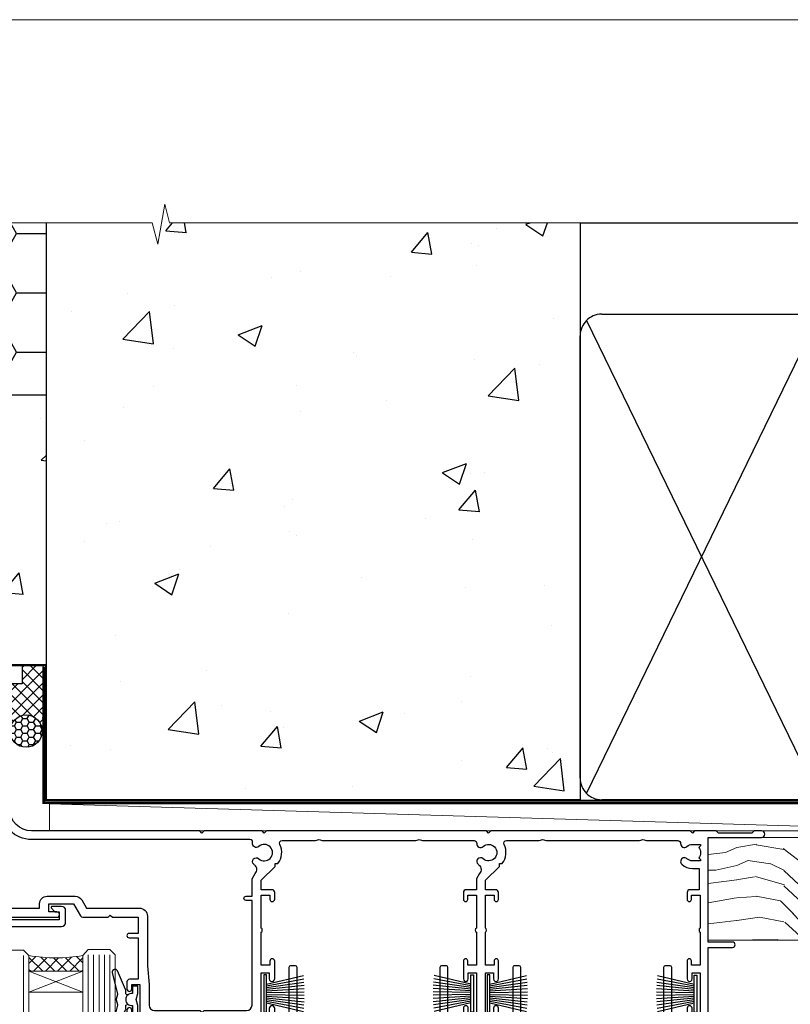
# Model space of a CAD drawing. Units: millimetres. Extents: x 0 to 634206, y -1112 to 730.
# Drawn here: x 13409 to 13552, y 548 to 730 of the extents above; entities that cross this region are included whole.
import ezdxf

# ---------------------------------------------------------------- set-up
doc = ezdxf.new("R2010")
doc.units = ezdxf.units.MM
doc.linetypes.add('CENTER', pattern=[2, 1.25, -0.25, 0.25, -0.25])
doc.linetypes.add('Dashed', pattern=[564.4444465637206, 282.2222232818604, -282.2222232818602])
doc.layers.add('Aluminium Systems Ltd Joinery Detail', color=7, linetype='Continuous')
doc.layers.add('No Print', color=7, linetype='Continuous', plot=False)

# ---------------------------------------------------------------- blocks, each defined once
blk = doc.blocks.new('Page Layout')
at = {"layer": 'Aluminium Systems Ltd Joinery Detail', "color": 8, "lineweight": 5}
blk.add_lwpolyline([(0, 730.131892914731), (0, 0), (553.0825377109722, 0), (553.0825377109722, 730.131892914731)], close=True, dxfattribs=at)
blk = doc.blocks.new('Integral Insulation on Precast Wall Head AL35 Masonry')
h = blk.add_hatch()
h.set_pattern_fill('AR-CONC', color=256, scale=0.25)
h.set_pattern_definition([(49.99999999999999, (-355.5577768957412, -568.8198390466696), (45.546167249001, -3.984771384725772), [4.7625, -52.3875]), (355, (-355.5577768957412, -568.8198390466696), (-8.810855356242335, 47.76421130975879), [3.81, -41.9101460425]), (100.4514447, (-351.7622751457412, -569.1519024216705), (36.73531177258832, 43.77943797804878), [4.047502199999998, -44.52256114999999]), (46.18420000000002, (-355.5577768957412, -556.1198390466689), (67.76976022303248, -10.51058198318179), [7.143749999999989, -78.58124999999983]), (96.63555760999992, (-349.9103018957412, -556.9957140466704), (59.35103351287575, 61.85653114943038), [6.071255785, -66.78390204]), (351.1841511700001, (-355.5577768957412, -556.1198390466689), (59.35103351624426, 61.85653114638316), [5.7149917675, -62.86493298]), (21, (-349.2077768957412, -559.29483904667), (37.90359781728312, -25.5662995467719), [4.7625, -52.3875]), (326.0000000000001, (-349.2077768957412, -559.29483904667), (15.45050708691177, 46.04699153057982), [3.81, -41.91]), (71.45144499999999, (-346.0491437457412, -561.4253640216702), (53.35410481967904, 20.48069222147631), [4.0475022, -44.5224844]), (37.50000000000001, (-355.5577768957412, -568.8198390466696), (0.7721508126479542, 21.13875971828828), [0, -41.402, 0, -42.545, 0, -42.06875]), (7.499999999999999, (-355.5577768957412, -568.8198390466696), (16.70491562757644, 25.04514370452988), [0, -24.257, 0, -40.4495, 0, -16.03375]), (327.5, (-369.7182768957412, -568.8198390466696), (33.89764879171785, -1.432185998168361), [0, -15.875, 0, -49.53, 0, -65.7225]), (317.5, (-376.0682768957412, -568.8198390466696), (37.03229534650451, 6.356622758333257), [0, -20.6375, 0, -32.893, 0, -46.6725])])
h.paths.add_polyline_path([(-141.951206491517, 41.71416046222294), (-141.951206491517, 91.71416046222294), (-191.951206491517, 91.71416046222294), (-191.951206491517, 123.6781901806407), (-245.951206491517, 123.6781901806407), (-245.951206491517, 51.71416046222294), (-235.951206491517, 41.71416046222294)])
h = blk.add_hatch()
h.set_pattern_fill('HONEY', color=256, scale=2)
h.set_pattern_definition([(0, (-355.5577768957412, -568.8198390466696), (9.525, 5.49926129), [6.35, -12.7]), (120, (-355.5577768957412, -568.8198390466696), (-9.524999979188381, 5.499261326046781), [6.349999999999989, -12.69999999999998]), (59.99999999999999, (-355.5577768957412, -568.8198390466696), (2.081161820655097e-08, 10.99852261604678), [-12.7, 6.35])])
h.paths.add_polyline_path([(-141.951206491517, 91.71416046222294), (-141.951206491517, 123.6781901806407), (-191.951206491517, 123.6781901806407), (-191.951206491517, 91.71416046222294)])
at = {"layer": 'Aluminium Systems Ltd Joinery Detail'}
h = blk.add_hatch(dxfattribs=at)
h.set_pattern_fill('AR-CONC', color=256, scale=0.25)
h.set_pattern_definition([(49.99999999999999, (-355.5577768957412, -9568.81983904667), (45.546167249001, -3.984771384725772), [4.7625, -52.3875]), (355, (-355.5577768957412, -9568.81983904667), (-8.810855356242335, 47.76421130975879), [3.81, -41.9101460425]), (100.4514447, (-351.7622751457412, -9569.15190242167), (36.73531177258832, 43.77943797804878), [4.047502199999998, -44.52256114999999]), (46.18420000000002, (-355.5577768957412, -9556.119839046669), (67.76976022303248, -10.51058198318179), [7.143749999999993, -78.58124999999988]), (96.63555760999992, (-349.9103018957412, -9556.99571404667), (59.35103351287575, 61.85653114943038), [6.071255785, -66.78390204]), (351.1841511700001, (-355.5577768957412, -9556.119839046669), (59.35103351624426, 61.85653114638316), [5.7149917675, -62.86493298]), (21, (-349.2077768957412, -9559.29483904667), (37.90359781728312, -25.5662995467719), [4.7625, -52.3875]), (326.0000000000001, (-349.2077768957412, -9559.29483904667), (15.45050708691177, 46.04699153057982), [3.81, -41.91]), (71.45144499999999, (-346.0491437457412, -9561.42536402167), (53.35410481967904, 20.48069222147631), [4.0475022, -44.5224844]), (37.50000000000001, (-355.5577768957412, -9568.81983904667), (0.7721508126479542, 21.13875971828828), [0, -41.402, 0, -42.545, 0, -42.06875]), (7.499999999999999, (-355.5577768957412, -9568.81983904667), (16.70491562757644, 25.04514370452988), [0, -24.257, 0, -40.4495, 0, -16.03375]), (327.5, (-369.7182768957412, -9568.81983904667), (33.89764879171785, -1.432185998168361), [0, -15.875, 0, -49.53, 0, -65.7225]), (317.5, (-376.0682768957412, -9568.81983904667), (37.03229534650451, 6.356622758333257), [0, -20.6375, 0, -32.893, 0, -46.6725])])
h.paths.add_polyline_path([(-42.95120649151704, 123.6781901806407), (-119.0870861171061, 123.6781901806407), (-119.9907965255916, 127.1120938996773), (-121.2573897889597, 119.6940689919156), (-122.294752983471, 123.6781901806407), (-141.951206491517, 123.6781901806407), (-141.951206491517, 41.71416046222294), (-141.951206491517, 16.71416046222294), (-92.13817298494291, 16.71416046222294), (-92.13817298494291, 21.18477407473074), (-94.21464032165716, 21.18477407473074), (-94.21464032165738, 60.12482197002828), (-90.99867864876671, 61.86168250869378), (-90.64338143494302, 63.18766976247207), (-90.288084221119, 61.86168250869378), (-87.07212254822969, 60.12482197002828), (-87.07212254822991, 21.18477407473074), (-88.7415402347674, 21.18477407473074), (-89.14858988494296, 20.88126230460875), (-89.14858988494296, 16.71416046222294), (-46.28826098264852, 16.71416046222294), (-42.95120649151704, 17.88002867837895)])
h = blk.add_hatch(dxfattribs=at)
h.set_pattern_fill('ANSI37', color=256, scale=0.5)
h.set_pattern_definition([(45, (-355.5577768957412, -568.8198390466696), (-1.122532015133644, 1.122532015133644), []), (135, (-355.5577768957412, -568.8198390466696), (-1.122532015133644, -1.122532015133644), [])])
h.paths.add_polyline_path([(-142.4582578939539, 41.58740291801951), (-146.4552354683751, 41.5869737686553), (-146.4552354683751, 38.17043457661384), (-161.5923011056245, 38.17043457661384, 0.1826857632958255), (-158.1974348155493, 29.92307954058924), (-149.1974348155515, 29.9230795405947, -0.4142135623732949), (-148.6974348155517, 29.4230795405947, -1), (-142.7097594260112, 29.4230795405947), (-142.4582578939539, 29.4230795405947)])
h = blk.add_hatch(dxfattribs=at)
h.set_pattern_fill('HONEY', color=256, scale=0.25)
h.set_pattern_definition([(0, (-355.5577768957414, -567.3222911789198), (1.190625, 0.68740766125), [0.79375, -1.5875]), (120, (-355.5577768957414, -567.3222911789198), (-1.190624997398548, 0.6874076657558477), [0.793749999999998, -1.587499999999996]), (59.99999999999999, (-355.5577768957414, -567.3222911789198), (2.601452275818872e-09, 1.374815327005847), [-1.5875, 0.79375])])
h.paths.add_polyline_path([(-148.6974348155517, 29.4230795405947, 1), (-142.7097594260112, 29.4230795405947, 1)])
for points in [[(-146.4552354683751, 41.71416046222294), (-146.4552354683751, 38.17043457661384), (-237.3572280742133, 38.17043457661384), (-249.4650805338156, 50.27828703621526), (-249.4650805338156, 123.6781901806407)], [(-42.95120649151704, 123.6781901806407), (-42.95120649151704, 16.71416046222294), (-141.951206491517, 16.71416046222294), (-141.951206491517, 41.71416046222294), (-141.951206491517, 123.6781901806407)]]:
    blk.add_lwpolyline(points)
at = {"layer": 'Aluminium Systems Ltd Joinery Detail', "linetype": 'Dashed'}
for p, q in [((-141.951206491517, 91.71416046222294), (-191.951206491517, 91.71416046222294)), ((-141.951206491517, 41.71416046222294), (-235.951206491517, 41.71416046222294)), ((-42.95120649151704, 16.71416046222294), (-141.951206491517, 16.71416046222294))]:
    blk.add_line(p, q, dxfattribs=at)
at = {"layer": 'Aluminium Systems Ltd Joinery Detail'}
for p, q in [((-142.7097594260109, 31.8595044184076), (-141.951206491517, 31.8595044184076)), ((-142.7097594260112, 29.4230795405947, 1.000000000000004), (-141.9512064915173, 29.4230795405947, 1.000000000000018)), ((-142.7097594260112, 29.4230795405947, 1.000000000000004), (-142.4582578939539, 29.18272061039534, 2.000000000000021))]:
    blk.add_line(p, q, dxfattribs=at)
at = {"layer": 'Aluminium Systems Ltd Joinery Detail', "linetype": 'Continuous', "lineweight": 5, "ltscale": 0.12}
blk.add_lwpolyline([(-33.31253985655576, 123.6781901806407), (-119.0870861171061, 123.6781901806407), (-119.9907965255916, 127.1120938996773), (-121.2573897889597, 119.6940689919156), (-122.294752983471, 123.6781901806407), (-256.5984363646844, 123.6781901806407)], dxfattribs=at)
at = {"layer": 'Aluminium Systems Ltd Joinery Detail', "linetype": 'Dashed', "lineweight": 5, "ltscale": 0.01, "elevation": 0.2500000000000173}
blk.add_lwpolyline([(-42.95120649151704, 16.58110474475143, 0.25, 0.25, 0), (-142.0801535492269, 16.58110474475143, 0.25, 0.25, 0), (-142.0801535492269, 41.58744351450514, 0.25, 0.25, 0), (-235.9946128706449, 41.57736006275809, 0.25, 0.25, 0), (-246.0854086708973, 51.66815586300982, 0.25, 0.25, 0), (-246.0854086708973, 72.24387581122755, 0, 0, 0)], format="xyseb", dxfattribs=at)
at = {"layer": 'Aluminium Systems Ltd Joinery Detail', "linetype": 'CENTER', "lineweight": 5, "ltscale": 3, "const_width": 0.5, "elevation": 2.000000000000021}
blk.add_lwpolyline([(-42.95120649151704, 16.18296432210263), (-142.4582578939539, 16.18296432210263), (-142.4582578939539, 41.31111008263542)], dxfattribs=at)
at = {"layer": 'Aluminium Systems Ltd Joinery Detail'}
blk.add_circle((-145.7035971207814, 29.4230795405947, 1.000000000000004), 2.993837694770264, dxfattribs=at)
blk = doc.blocks.new('90mm Strapping Head Liner')
h = blk.add_hatch()
h.set_pattern_fill('AR-SAND', color=0, scale=0.15)
h.set_pattern_definition([(37.50000000000001, (-258.6066994921894, -706.8323937844989), (-0.2400046943976069, 7.341198559940135), [0, -5.791200000000001, 0, -6.476999999999999, 0, -6.191249999999999]), (7.499999999999999, (-258.6066994921894, -706.8323937844989), (6.74284924707004, 10.75237650852531), [0, -3.124200000000001, 0, -5.2197, 0, -2.00025]), (327.5, (-263.2929994921869, -706.8323937844989), (11.86488555362187, 0.02155777017818536), [0, -1.905, 0, -6.858, 0, -8.9535]), (317.5, (-263.2929994921869, -706.8323937844989), (11.45334678708446, 3.343939848858243), [0, -0.9524999999999999, 0, -4.495799999999999, 0, -5.1435])])
h.paths.add_polyline_path([(154.4996793076134, -136.0752093974677), (145.001389924957, -136.0752093974677), (145.001389924957, -15.24696357440916), (154.4996793076134, -15.24696357440916)])
at = {"layer": 'Aluminium Systems Ltd Joinery Detail', "linetype": 'Dashed'}
for p, q in [((55.00138992495704, -15.24696357440905), (180.7975892035647, -15.24696357440905)), ((56.17296280021037, -33.3825661680803), (98.82981704970007, -121.0394204175727)), ((56.17296280021037, -121.0394204175727), (98.82981704970007, -33.3825661680803)), ((101.1729628002104, -33.3825661680803), (143.8298170497001, -121.0394204175727)), ((101.1729628002104, -121.0394204175727), (143.8298170497001, -33.3825661680803))]:
    blk.add_line(p, q, dxfattribs=at)
at = {"layer": 'Aluminium Systems Ltd Joinery Detail', "lineweight": 5}
blk.add_lwpolyline([(145.001389924957, -15.24696357440916), (145.001389924957, -136.0752093974677), (154.4996793076134, -136.0752093974677), (154.4996793076134, -15.24696357440916)], dxfattribs=at)
at = {"layer": 'Aluminium Systems Ltd Joinery Detail', "linetype": 'Dashed'}
for points in [[(55.00138992495704, -36.21099329282652, -0.414213562373095), (59.00138992495704, -32.21099329282652), (96.00138992495704, -32.21099329282652, -0.414213562373095), (100.001389924957, -36.21099329282652), (100.001389924957, -118.2109932928265, -0.414213562373095), (96.00138992495704, -122.2109932928265), (59.00138992495704, -122.2109932928265, -0.414213562373095), (55.00138992495704, -118.2109932928265)], [(100.001389924957, -36.21099329282652, -0.414213562373095), (104.001389924957, -32.21099329282652), (141.001389924957, -32.21099329282652, -0.414213562373095), (145.001389924957, -36.21099329282652), (145.001389924957, -118.2109932928265, -0.414213562373095), (141.001389924957, -122.2109932928265), (104.001389924957, -122.2109932928265, -0.414213562373095), (100.001389924957, -118.2109932928265)]]:
    blk.add_lwpolyline(points, format="xyb", close=True, dxfattribs=at)
at = {"layer": 'Aluminium Systems Ltd Joinery Detail', "linetype": 'Dashed', "lineweight": 5, "ltscale": 0.01, "const_width": 0.25, "elevation": 0.2500000000000036}
blk.add_lwpolyline([(55.00138992495704, -122.3440490102982), (141.0102401980512, -122.344049010298)], dxfattribs=at)
at = {"layer": 'Aluminium Systems Ltd Joinery Detail', "linetype": 'CENTER', "lineweight": 5, "ltscale": 3, "const_width": 0.5, "elevation": 2.000000000000007}
blk.add_lwpolyline([(55.00138992495704, -122.7421894329468), (141.0102401980512, -122.7421894329468)], dxfattribs=at)
blk = doc.blocks.new('PB69750-4B')
for p, q in [((-1.750000000000014, 0.5), (-3.322276449314941, 7.321139697068929)), ((-1.431818181818187, 0.5), (-2.721879321754528, 7.380097546926656)), ((-1.113636363636374, 0.5), (-2.119293789530161, 7.427384292916386)), ((-0.7954545454545467, 0.5), (-1.515002302965286, 7.462919719820221)), ((-0.4772727272727337, 0.5), (-0.9094902062915224, 7.486643546856435)), ((-0.1590909090909065, 0.5), (-0.3032449143314011, 7.498515529937265)), ((0.1590909090909207, 0.5), (0.3032449143314011, 7.498515529937265)), ((0.4772727272727337, 0.5), (0.9094902062915367, 7.486643546856435)), ((0.795454545454561, 0.5), (1.515002302965286, 7.462919719820221)), ((1.113636363636374, 0.5), (2.119293789530161, 7.427384292916386)), ((1.431818181818201, 0.5), (2.721879321754528, 7.380097546926656)), ((1.750000000000014, 0.5), (3.322276449314955, 7.321139697068929))]:
    blk.add_line(p, q)
blk.add_lwpolyline([(-3.450000000000003, 0), (3.450000000000003, 0), (3.450000000000003, 0.5), (-3.450000000000003, 0.5)], close=True)
blk = doc.blocks.new('SH270B')
blk.add_blockref('PB69750-4B', (0, 0))
blk = doc.blocks.new('DY221-Comp')
blk.add_lwpolyline([(-1.819871826605237, -0.8847475032970114), (-2.101763809020483, -0.9602802323379838, 0.3394542588633712), (-2.249999999999986, -1.1534653975958), (-2.25, -1.800000000000023, -0.1052493344124674), (-2.267337635713675, -1.881452198701658), (-3.79334408928418, -5.303630496754121, -0.9133919180647162), (-4.735844364969743, -4.981867646145822), (-3.771331644650719, -1.015104479072153, 0.1257362244887155), (-3.772484225380808, -0.9160877285099478), (-4.004079121606921, -0.05176380945898029, -0.1316524975874038), (-4.004079121606921, 0.05176380858204754), (-3.772484225380808, 0.9160877285099029, 0.1257362244887155), (-3.771331644650719, 1.015104479072108), (-4.735844364969743, 4.981867646145777, -0.913391918064716), (-3.79334408928418, 5.303630496754077), (-2.267337635713675, 1.881452198701614, -0.1052493344124674), (-2.25, 1.799999999999978), (-2.249999999999986, 1.153465397595762, 0.3394542588633712), (-2.101763809020483, 0.960280232337946), (-1.819871826605237, 0.8847475032969736)], format="xyb")
blk.add_lwpolyline([(0, 1.124999999999981), (-0.301442841485013, -1.887379141862766e-14), (1.4210854715202e-14, -1.125000000000033), (-1.4210854715202e-14, -2.500000000000004), (-1, -2.499999999999976), (-1, -1.118033988749891, -0.447213595499958), (-2.25, -4.662936703425657e-15, -0.4472135954999584), (-1, 1.118033988749853), (-1, 2.499999999999953), (0, 2.499999999999953)], format="xyb", close=True)
blk = doc.blocks.new('F178-20621')
blk.add_lwpolyline([(28.00000034456156, 0.2999997005294972, 0.414213562373095), (28.30000034456447, -2.994734131789301e-07), (29.20000034455865, -2.994588612637017e-07, 0.414213562373095), (29.50000034456519, 0.2999997005440491), (29.500000344547, 52.49999970053386, 0.414213562373095), (29.000000344547, 52.99999970053386), (26.7000003445259, 52.99999970053386, 0.414213562373095), (26.2000003445259, 52.49999970053386), (26.2000003445259, 51.29999970053677, 0.9999999999999999), (27.10000034452736, 51.29999970053677), (27.10000034452372, 51.94999970053095), (28.50000034452518, 51.94999970053095), (28.50000034452518, 46.54999970053677), (27.10000034452372, 46.54999970053677), (27.10000034452736, 47.19999970053095, 0.9999999999999999), (26.2000003445259, 47.19999970053095), (26.2000003445259, 46.49999970053386, 0.414213562373095), (27.2000003445259, 45.49999970053386), (28.000000344547, 45.49999970054841), (28.00000034454882, 41.399999700541, 0.999999999998863), (28.00000034454882, 40.59999970054105), (28.00000034454882, 40.399999700541, 0.9999999999999999), (28.00000034454882, 39.59999970054105), (28.00000034454882, 39.399999700541, 0.9999999999999999), (28.00000034454882, 38.59999970054105), (28.00000034455064, 33.99999970053386), (1.500000344568832, 33.99999970052659), (1.500000344568832, 45.49999970054841), (2.300000344589932, 45.49999970053386, 0.414213562373095), (3.300000344589932, 46.49999970053386), (3.300000344589932, 47.19999970053095, 0.9999999999999999), (2.400000344588477, 47.19999970053095), (2.400000344592115, 46.54999970053677), (1.00000034459066, 46.54999970053677), (1.00000034459066, 51.94999970053095), (2.400000344592115, 51.94999970053095), (2.400000344588477, 51.29999970053677, 0.9999999999999999), (3.300000344589932, 51.29999970053677), (3.300000344589932, 52.49999970053386, 0.414213562373095), (2.800000344589932, 52.99999970053386), (0.5000003445688321, 52.99999970053386, 0.4142135623667018), (3.445651941547112e-07, 52.49999970053386), (3.445615561759041e-07, 0.2999997005294972, 0.4142135623695433), (0.3000003445608286, -2.994734131789301e-07), (1.200000344565922, -2.994734131789301e-07, 0.4142135623730953), (1.500000344565194, 0.2999997005294972), (1.500000344557918, 21.20064657078547), (1.850000344560101, 21.20064657079251, 0.9999999999909049), (1.850000344552825, 22.00064657078815), (1.50000034455428, 22.00064657078815), (1.500000344561556, 31.99999970054841), (11.08393978859516, 31.99999970054114, -0.5405749386254305), (11.54219735810096, 31.29999970053655, 0.3126001711357732), (12.31250034455792, 27.38830828835239, 1.000000000000056), (13.28750034455646, 28.39298485322547, -2.466334938331496), (16.21250034455937, 28.3929848532257, 1.000000000001837), (17.18750034456156, 27.38830828835262, 0.3126001711356699), (17.95780333102215, 31.29999970053677, -0.5405749386292558), (18.41606090051704, 31.99999970054091), (28.00000034455428, 31.99999970054841), (28.00000034455428, 22.00064657078838), (27.65000034456301, 22.00064657078815, 0.9999999999909049), (27.65000034455574, 21.20064657079251), (28.00000034455792, 21.20064657078501)], format="xyb", close=True)
blk = doc.blocks.new('F562-22127')
at = {"flags": 128}
for points in [[(100.7725768515294, 25.58827284861377), (100.7725768515294, 25.02258742366462), (101.3068596891979, 25.02258742366474, -0.2955448736358144), (101.6333586490319, 21.53155439101374, 0.5633934492565987), (102.0765149985447, 20.80001076685789), (107.9512971339819, 20.80001076685812, -0.1162900675169801), (108.398003218551, 20.69469153339412, 0.2357685223067756), (109.2020741707757, 20.69469153339412, -0.1162900675169559), (109.6487802553448, 20.80001076685835), (126.5512971339805, 20.8000107668588, -0.1162900675170609), (126.9980032185496, 20.69469153339378, 0.2357685223074164), (127.8020741707761, 20.69469153339458, -0.1162900675169559), (128.2487802553452, 20.8000107668588), (133.8846557141816, 20.80001076685869, 0.4326522445048245), (134.3836781961171, 21.33126076684424, -0.6727180519566598), (135.551920172745, 21.89411189043847, 0.1859457451164377), (136.5750001946391, 21.50001076685794), (138.1000001946387, 21.50001076690455), (138.1000001946387, 21.74538382931246), (137.7432179703952, 22.04475966208508, 0.3639702342670543), (137.7432179703948, 24.00526187163109), (138.1000001946387, 24.30463770440497), (138.1000001946387, 24.55001076687381), (136.5750001946318, 24.55001076685869, 0.18594574512066), (135.5519201727503, 24.15590964328419, -1.00000000001052), (134.6126991689954, 25.19411189051084, -0.1859457451239595), (136.5750001946391, 25.95001076683661), (137.8000001946376, 25.95001076684025), (137.8000001946376, 29.90001076688054), (136.1000031520535, 29.90001076688054, -0.414213562373095), (135.6000031520535, 30.40001076688054), (135.6000031520535, 31.70001076688118, -0.9999999999999999), (136.4000031520528, 31.70001076688118), (136.4000031520528, 30.900010766881), (138.0000001946365, 30.900010766881), (138.0000001946365, 37.00000541079135, -0.5000000000046896), (138.0000001946365, 37.80000541079585), (138.0000001946365, 43.90000005470915), (136.4000031520528, 43.90000005470961), (136.4000031520535, 43.10000153341548, -0.9999999999994315), (135.6000001946419, 43.10000153341502), (135.6000001946376, 46.45000005470934, -1.000000000000505), (136.5000001946379, 46.45000005470979), (136.5000001946365, 45.30000005470924), (138.0000001946365, 45.30000005470924), (138.0000001946365, 53.00000005470997), (136.5000001946365, 53.00000005470997), (136.5000001946368, 51.85000005470852, -0.9999999999994945), (135.6000001946383, 51.85000005470897), (135.6000001946387, 53.50000005470997, -0.414213562373095), (136.1000001946387, 54.00000005470997), (139.0000001946365, 54.00000005470997, -0.4142135623720295), (139.5000001946365, 53.50000005471179), (139.5000001946856, 40.60000005466259), (143.9999931518279, 40.60000005466213, -0.9999999999981809), (143.9999931518297, 39.59999796906618), (139.5000001946293, 39.59999796906618), (139.5000001946293, 20.19999796906563), (149.3984280026208, 20.19999796906563, -0.9999999999999999), (149.3984280026208, 18.99999996906558), (147.999983194629, 18.99999996906558), (147.5999831946293, 19.39999896906579), (141.3999961946294, 19.39999896906579), (140.9999971946282, 18.99999996906604), (136.9750001946333, 18.99999996906467), (136.5750001946336, 19.39999996906477), (136.175000194634, 18.99999996906422), (99.17500019466854, 18.9999999690524), (98.77500019465981, 19.39999996906477), (98.37500019465836, 18.99999996906422), (57.57500019467727, 18.99999996905285), (57.17500019466672, 19.39999996906522), (56.77500019466709, 18.99999996906467), (46.00000019467655, 18.99999996905694), (45.60000019467509, 19.39999996905658), (45.20000019467909, 18.99999996905967), (14.00000019467655, 18.9999999690574, 0.414213562373095), (10.00000019467655, 14.9999999690574), (10.00000019346146, 5.449999991873938, -0.414213562373095), (9.50000019346146, 4.949999991873938), (5.566126119197293, 4.949999924523354, -0.5666580929864115), (4.338423556977546, 4.564560364078829, 0.1837465194585465), (3.325000148616823, 4.949999924523695), (1.800000148619006, 4.949999924523354), (1.800000148619006, 4.704626862078158), (2.156782372864285, 4.405251029304537, 0.3639702342664353), (2.156782372862949, 2.444748819758274), (1.800000148619006, 2.145372986983375), (1.800000148619006, 1.899999924524082), (3.325000148635013, 1.89999992453869, 0.1837465194531688), (4.338423556947431, 2.285439484957351, -0.5711882837186804), (5.568453413319151, 1.889999935360194, 0.3506406725289619), (6.05620334761727, 1.499999942591103), (9.800000148622644, 1.499999942592694, -0.414213562374427), (10.00000014862246, 1.299999942591739), (10.00000014861905, 0.1999999425922852, -0.4142135623729286), (9.800000148619006, -5.740770347983926e-08), (0.5000001968757033, -4.416710908117238e-08, -0.414213570097456), (1.968757032955182e-07, 0.4999999690191999), (1.94677454601333e-07, 34.50000005471134, -0.4142135623725622), (0.5000001946765451, 35.00000005470952), (6.200000194677273, 35.00000005470952), (6.600000194676909, 34.60000005470897), (7.000000194676545, 35.00000005470952), (18.70000019467727, 35.00000005470952, -0.9999999999999999), (18.70000019467727, 34.00000005470952), (17.20000019467727, 34.00000005470952), (17.20000019467727, 32.50000005470952), (21.75700019467433, 32.50000005470952), (23.055672023787, 34.7499512485947, -0.2679793930055459), (23.48871290023556, 35.0000000547094), (28.20000019468273, 35.00000005468905), (28.60000019467509, 34.60000005469533), (29.00000019467655, 35.00000005469542), (33.80000019467582, 35.00000005466404), (33.80000019467582, 38.00000005470952), (32.10000019467509, 38.00000005470952, -0.9999999999999999), (32.10000019467509, 38.8000000547097), (33.80000019467582, 38.80000005470879), (33.80000019467582, 46.50000005470906), (32.20000019467727, 46.50000005470929, -0.414213562372296), (31.7000001946775, 47.0000000547077), (31.70000019467591, 48.30000005470924, -0.9999999999999999), (32.60000019467645, 48.30000005470924), (32.60000019467509, 47.50000005470906), (34.10000019467509, 47.50000005470906), (34.10000019467509, 53.00000005470952), (32.60000019467509, 53.00000005470952), (32.60000019467554, 52.20000005470888, -0.9999999999999999), (31.70000019467682, 52.20000005470888), (31.70000019467727, 53.50000005470952, -0.414213562373095), (32.20000019467727, 54.00000005470952), (58.60000019467691, 54.00000005471134, -0.414213562373095), (59.10000019467691, 53.50000005471134), (59.10000019467827, 51.90000005471097, -0.9999999999999999), (58.10000019467918, 51.90000005471006), (58.10000019467691, 53.00000005471134), (56.60000019467691, 53.00000005471134), (56.60000019467691, 45.30000005471061), (58.10000019467691, 45.30000005471061), (58.10000019467827, 46.40000005471143, -1.000000000000909), (59.10000019467918, 46.40000005471052), (59.10000019467282, 43.15000153341657, -0.999999999998484), (58.19999723726107, 43.15000153341703), (58.19999723726062, 43.90000005471097), (56.60000019467691, 43.90000005471097), (56.60000019467691, 37.80000541079664, -0.4999999999999715), (56.60000019467675, 37.00000541079645), (56.60000019467691, 30.90001076688236), (58.19999723726062, 30.90001076688236), (58.19999723726107, 31.65001076688236, -0.9999999999999999), (59.09999723726162, 31.65001076688236), (59.09999723726025, 30.40001076688236, -0.414213562373095), (58.59999723726025, 29.90001076688236), (56.60000019467873, 29.90001076688236), (56.60000019467873, 28.16084950547452), (59.17257685153811, 25.58827284861422), (59.17257685153811, 25.02258742366507), (59.70685968920645, 25.0225874236653, -0.2955448736358224), (60.0333586490404, 21.53155439101445, 0.5633934492565323), (60.4765149985534, 20.80001076685843), (66.45129713398558, 20.80001076685812, -0.1162900675180396), (66.89800321856006, 20.69469153339502, 0.2357685223081029), (67.70207417079038, 20.69469153339076, -0.1162900675184918), (68.14878025536484, 20.80001076685856), (85.05129713398412, 20.80001076685926, -0.1162900675180396), (85.49800321855865, 20.69469153339614, 0.2357685223091169), (86.30207417079257, 20.69469153339178, -0.1162900675185925), (86.74878025536702, 20.80001076685914), (96.08465571414592, 20.80001076685949, 0.4326522444979622), (96.58367819609967, 21.33126076683639, -0.672718051961753), (97.75192017272319, 21.89411189039398, 2.253145771980965), (97.75192017272929, 24.15590964323865, -0.9999999999983825), (96.81269916898343, 25.1941118904452, -0.02103963622606591), (97.00194832591771, 25.35136243211628, 0.4605041630804628), (97.0876898140025, 26.86867715691189), (96.50000019466927, 27.88658543668066), (96.50000019467291, 29.90001076688282), (94.60000315208993, 29.90001076688282, -0.414213562373095), (94.10000315208993, 30.40001076688282), (94.10000315208947, 31.70001076688254, -0.9999999999999999), (94.90000315208965, 31.70001076688254), (94.9000031520892, 30.90001076688282), (96.50000019467291, 30.90001076688282), (96.50000019467291, 37.00000541079316, -0.5000000000046896), (96.50000019467291, 37.80000541079767), (96.50000019467291, 43.90000005471143), (94.9000031520892, 43.90000005471143), (94.90000315208965, 43.1000015334173, -0.9999999999994315), (94.10000019467827, 43.10000153341684), (94.10000019467236, 46.45000005470979, -1.000000000000505), (95.00000019467223, 46.45000005471024), (95.00000019467291, 45.30000005471106), (96.50000019467291, 45.30000005471106), (96.50000019467291, 53.00000005471179), (95.00000019467291, 53.00000005471179), (95.00000019467291, 51.85000005471034, -0.9999999999994945), (94.10000019467486, 51.85000005471079), (94.10000019467509, 53.50000005471179, -0.414213562373095), (94.60000019467509, 54.00000005471179), (100.1000001946642, 54.00000005470997, -0.414213562373095), (100.6000001946642, 53.50000005470997), (100.6000001946651, 51.85000005471124, -0.9999999999994947), (99.70000019466568, 51.85000005471079), (99.70000019466636, 53.00000005470997), (98.20000019466636, 53.00000005470997), (98.20000019466636, 45.30000005470924), (99.70000019466636, 45.30000005470924), (99.70000019466454, 46.45000005470979, -1.000000000000505), (100.6000001946658, 46.45000005470934), (100.6000001946614, 43.1000015334173, -0.9999999999994315), (99.79999723724893, 43.10000153341775), (99.79999723725007, 43.90000005470961), (98.20000019466636, 43.90000005470915), (98.20000019466636, 37.80000541079505, -0.4999999999998013), (98.2000001946663, 37.00000541079517), (98.20000019466636, 30.900010766881), (99.79999723725007, 30.900010766881), (99.79999723724961, 31.70001076688209, -0.9999999999999999), (100.5999972372498, 31.70001076688209), (100.5999972372493, 30.40001076688054, -0.414213562373095), (100.0999972372493, 29.90001076688054), (98.20000019467, 29.90001076688054), (98.20000019467, 28.16084950547361)], [(36.80000019467582, 52.3000000547097), (45.20000019467545, 52.3000000547097), (45.60000019467509, 52.70000005471024), (46.00000019467655, 52.3000000547097), (53.90000019466891, 52.3000000547097, -0.414213562373095), (54.90000019466891, 51.3000000547097), (54.90000019466027, 31.90000005470984), (53.80000019459578, 31.90000005471074, 0.9999999999999999), (53.80000019459578, 31.10000005470965), (54.90000019466891, 31.10000005470965), (54.900000194678, 27.88658543668112), (55.48768981401297, 26.86867715691123, -0.4605041630798653), (55.40194832592652, 25.3513624321164, 0.02103963622609091), (55.21269916899194, 25.19411189044533, 0.9999999999980557), (56.15192017273747, 24.15590964323914, -2.253145771979716), (56.15192017273244, 21.89411189039269, 0.7357992536593315), (55.00093863264136, 21.21459410026617, -0.4836773787580196), (54.51424503323244, 20.60001076686035), (14.00000019467655, 20.6000107668599, 0.414213562373095), (8.400000194676545, 15.00001076685999), (8.400000194699828, 6.499999924913482), (1.700000194662721, 6.49999993740812), (1.700000194663176, 31.1000000547092), (2.800000194678091, 31.10000005470965, 0.9999999999999999), (2.800000194678091, 31.90000005470984), (1.700000194677727, 31.90000005471029), (1.700000194677273, 33.3000000547097), (15.50000019467655, 33.30000005470879), (15.50000019467655, 32.50000005470997, 0.414213562373095), (16.90000019467618, 31.10000005471034), (22.10338781801067, 31.10000005470897, 0.267979393005091), (23.31590227206544, 31.8001367118285), (24.18162339357798, 33.30000005470788), (34.00000019474203, 33.30000005472175, 0.4142135623736278), (35.50000019474021, 34.8000000547263), (35.50000019471292, 44.00000005470952), (35.80000019467582, 47.50000005470906), (35.80000019467582, 51.3000000547097, -0.414213562373095)]]:
    blk.add_lwpolyline(points, format="xyb", close=True, dxfattribs=at)
blk = doc.blocks.new('AL35 Stacker Door Head')
at = {"layer": 'Aluminium Systems Ltd Joinery Detail', "lineweight": 5}
h = blk.add_hatch(dxfattribs=at)
h.set_pattern_fill('NET', color=256, scale=0.5, angle=-45.00000000000003)
h.set_pattern_definition([(314.9999999999999, (270.5906499038128, -313.1032523966214), (1.122532015133645, 1.122532015133644), []), (44.99999999999994, (270.5906499038128, -313.1032523966214), (-1.122532015133644, 1.122532015133645), [])])
edge = h.paths.add_edge_path()
edge.add_line((-148.8447588036515, -17.4328898465883), (-148.8447588036533, -17.34130777692189))
edge.add_arc((-138.2375001912669, -12.43288984659284), 11.68787841521306, 204.8319352717457, 205.3276199956492)
edge.add_line((-148.8018980372808, -17.4328898465883), (-148.8447588036515, -17.4328898465883))
edge = h.paths.add_edge_path()
edge.add_arc((-153.927205600422, 11.19731642940678), 26.68783599326924, 259.1833199264915, 280.7798162743573, ccw=False)
edge.add_line((-158.9356389840368, -15.01634766101597), (-158.9356389840368, -17.92727935321454))
edge.add_line((-158.9356389840368, -17.92727935321454), (-148.9356389840368, -17.92727935319999))
edge.add_line((-148.9356389840368, -17.92727935319999), (-148.9356389840377, -15.01956463447641))
at = {"layer": 'Aluminium Systems Ltd Joinery Detail', "lineweight": 5, "ltscale": 3}
for p, q in [((-159.9356389840368, -15.01634766101597), (-159.9356389840368, -127.6145589965217, -1.000069784621612)), ((-147.9399448877857, -14.92686476070412), (-147.9399448877857, -127.6145589965217, -1.000069784621612)), ((-146.9399448877857, -14.92686476070412), (-146.9399448877857, -127.6145589965217, -1.000069784621612)), ((-145.9399448877857, -14.92686476070412), (-145.9399448877857, -127.6145589965217, -1.000069784621612)), ((-144.9399448877857, -14.92686476070412), (-144.9399448877857, -127.6145589965217, -1.000069784621612)), ((-143.9399448877857, -14.92686476070412), (-143.9399448877857, -127.6145589965217, -1.000069784621612))]:
    blk.add_line(p, q, dxfattribs=at)
at = {"layer": 'Aluminium Systems Ltd Joinery Detail', "lineweight": 5}
for p, q in [((-148.9356389840368, -21.79862032836354), (-158.9356389840368, -17.92727935319999)), ((-148.9356389840368, -17.92727935319999), (-158.9356389840368, -21.79862032836354))]:
    blk.add_line(p, q, dxfattribs=at)
at = {"layer": 'Aluminium Systems Ltd Joinery Detail'}
blk.add_lwpolyline([(-167.3321499849271, -9.626864950650088), (-152.8820749849247, -9.626864950650088, 0.4142135623730951), (-152.1320749849247, -8.876864950650088), (-152.1320749849247, -6.676864950690288, 0.414210532603183), (-152.8820672267057, -5.926864950730305), (-154.6324740371838, -5.926849773965841, 0.6681823785842405), (-154.7738974622798, -6.268271130192261), (-154.1738760290364, -6.868292563435716, 0.1989162654631827), (-154.0324516730234, -6.926871207176191), (-153.3320749849245, -6.92686495065027), (-153.3320749849245, -8.42686495065027), (-170.4321499849248, -8.42686495065027)], format="xyb", dxfattribs=at)
at = {"layer": 'Aluminium Systems Ltd Joinery Detail', "lineweight": 5}
for points in [[(-164.9356389840368, -127.6145589965217), (-164.9356389840368, -15.10981170642663), (-163.932562899442, -14.01634766101597), (-159.9357006361106, -14.01634766101597), (-158.9356389840368, -15.01634766101597), (-158.9356389840368, -127.6145589965217)], [(-148.9399448877857, -127.6145589965217), (-148.9399448877857, -15.02032880611478), (-147.9368688031909, -13.92686476070412), (-143.9400065398595, -13.92686476070412), (-142.9399448877857, -14.92686476070412), (-142.9399448877857, -127.6145589965217)]]:
    blk.add_lwpolyline(points, dxfattribs=at)
blk.add_lwpolyline([(-148.9356389840368, -17.92727935319999), (-158.9356389840368, -17.92727935319999), (-158.9356389840368, -21.79862032836354), (-148.9356389840368, -21.79862032836354)], close=True, dxfattribs=at)
blk.add_arc((-153.9448705822633, 13.67383037856416), 29.12886931597957, 260.1346049067579, 279.9022588924722, dxfattribs=at)
at = {"layer": 'Aluminium Systems Ltd Joinery Detail', "xscale": -1, "rotation": 180}
blk.add_blockref('F562-22127', (-172.4609497579577, 27.07313510821405), dxfattribs=at)
at = {"layer": 'Aluminium Systems Ltd Joinery Detail', "lineweight": 9, "ltscale": 0.12, "xscale": -1, "rotation": 180}
blk.add_blockref('DY221-Comp', (-138.7400613719337, -23.18632506121321), dxfattribs=at)
at = {"layer": 'Aluminium Systems Ltd Joinery Detail', "rotation": 180}
for p in [(-81.22050608058817, -16.92849752544316), (-39.72050608058817, -16.92849752544316)]:
    blk.add_blockref('F178-20621', p, dxfattribs=at)
at = {"layer": 'Aluminium Systems Ltd Joinery Detail', "lineweight": 5, "rotation": 270}
for p in [(-115.3649938935705, -22.06762609024736), (-73.97883985505905, -22.06762609029829)]:
    blk.add_blockref('SH270B', p, dxfattribs=at)
at = {"layer": 'Aluminium Systems Ltd Joinery Detail', "lineweight": 5, "xscale": -1, "rotation": 90}
for p in [(-76.48642778085559, -22.06762609024736), (-35.05286198796603, -22.12451993586728)]:
    blk.add_blockref('SH270B', p, dxfattribs=at)
blk = doc.blocks.new('Integral Insulation on Precast Wal AL35 Masonry Liner Stacker')
at = {"layer": 'Aluminium Systems Ltd Joinery Detail', "lineweight": 5}
h = blk.add_hatch(dxfattribs=at)
h.set_pattern_fill('WOOD-3', color=256, scale=97.5, angle=30, style=0, pattern_type=2)
h.set_pattern_definition([(4.763599999999821, (491.484722572297, -7172.815608358113), (-330.0000283895876, -29.9997459798375), [3.612479999999951, -357.6353699999959]), (348.6901, (495.0847225722955, -7172.515608358112), (120.0000225669286, -29.9999289648483), [4.58912999999999, -148.3814699999997]), (314.9999999999999, (499.5847225722955, -7173.41560835811), (-3.306523113702664e-14, -30.00000928346856), [3.39411, -39.03228]), (313.1523999999999, (501.984722572297, -7175.815608358113), (420.0000850164654, -449.9999261252569), [6.579509999999999, -651.37185]), (347.0054000000001, (506.484722572297, -7180.615608358115), (-270.0000230324819, 59.99992732735074), [4.002509999999999, -396.2474099999998]), (360, (510.3847225722966, -7181.515608358112), (29.99999999999997, -30.00000000000003), [7.5, -22.5]), (9.462299999999765, (517.8847225722966, -7181.515608358112), (-150.0000232108592, -29.99994417607295), [3.649649999999993, -178.8332099999998]), (5.710599999999713, (491.484722572297, -7180.91560835811), (-269.9999827048756, -30.00003943998845), [3.014969999999958, -298.4813099999965]), (360, (494.484722572297, -7180.615608358115), (29.99999999999997, -30.00000000000003), [4.5, -25.5]), (331.6992, (498.984722572297, -7180.615608358115), (329.9998535928922, -180.0002662262795), [4.429439999999992, -438.5152499999991]), (307.8749999999999, (502.8847225722966, -7182.715608358111), (-120.0000559467582, 149.9999729816166), [6.841049999999986, -335.2115699999996]), (320.7106, (507.0847225722955, -7188.115608358115), (180.0000191874755, -149.9999889572949), [4.263809999999983, -422.1163199999984]), (353.6597999999999, (510.3847225722966, -7190.815608358113), (239.9999820781927, -30.00004736879107), [5.43324, -266.22831]), (11.88869999999988, (515.7847225722944, -7191.41560835811), (-419.9999190314803, -90.00031605746501), [5.82494999999993, -576.669689999991]), (6.709799999999706, (491.484722572297, -7190.215608358111), (270.0000299325391, 29.99981643732056), [5.135159999999972, -508.3820999999982]), (356.6335, (496.5847225722955, -7189.615608358115), (479.999979659061, -30.00032890063538), [5.10881999999993, -505.7727899999929]), (326.3098999999999, (501.6847225722959, -7189.91560835811), (-59.99998673313475, 30.00004003521583), [5.408339999999997, -102.75822]), (312.5103999999999, (506.1847225722959, -7192.91560835811), (299.9997215504041, -330.0002602161362), [4.883640000000001, -483.48096]), (345.0686, (509.484722572297, -7196.515608358112), (330.0000160477658, -89.99990861934462), [4.657259999999935, -461.0679899999936]), (360, (513.984722572297, -7197.715608358111), (29.99999999999997, -30.00000000000003), [3.6, -26.4]), (12.99459999999981, (517.5847225722955, -7197.715608358111), (270.0000230324819, 59.99992732735004), [4.002509999999988, -396.2474099999986]), (360, (500.7847225722944, -7167.715608358111), (29.99999999999997, -30.00000000000003), [0, -30]), (136.8475999999999, (504.984722572297, -7172.215608358111), (449.9999261252561, -420.0000850164664), [6.579509999999987, -651.3718499999991]), (153.4348999999999, (500.1847225722959, -7197.715608358111), (-29.99997473822719, 30.00003928189145), [2.683289999999962, -64.39874999999878]), (171.8698999999998, (497.7847225722944, -7196.515608358112), (-179.9999932938336, 29.99998067446644), [4.242629999999988, -207.8893799999995]), (203.1985999999998, (493.5847225722955, -7195.91560835811), (-149.9999919200123, -60.00003975794547), [2.284739999999964, -226.1884499999967]), (333.4349, (504.984722572297, -7172.215608358111), (29.9999747382272, -30.00003928189145), [3.354089999999999, -63.72794999999999]), (353.2901999999999, (507.984722572297, -7173.715608358111), (-270.0000299325392, 29.99981643732125), [5.135160000000001, -508.3821000000002]), (10.12469999999981, (513.0847225722955, -7174.315608358113), (509.9999636894718, 90.00025765850859), [8.532869999999988, -844.7548799999987]), (10.30479999999971, (491.484722572297, -7169.515608358112), (180.0000288254371, 29.99984626607953), [3.354089999999962, -332.0560799999968]), (344.4759, (494.7847225722944, -7168.91560835811), (-330.0000307388759, 89.99993332816857), [5.604449999999995, -554.8417799999994]), (317.1211, (500.1847225722959, -7170.41560835811), (-390.0000237882238, 359.9999925974296), [5.731499999999945, -567.4176899999931]), (325.3047999999999, (504.3847225722966, -7174.315608358113), (299.9998277696255, -210.000258287834), [4.743419999999994, -469.5982199999992]), (350.5377, (508.2847225722944, -7177.015608358112), (150.0000232108592, -29.99994417607323), [5.474489999999977, -177.0083999999993]), (6.581899999999838, (513.6847225722959, -7177.91560835811), (-510.0000431378999, -59.99960101098861), [7.851749999999969, -777.323399999996]), (8.130099999999889, (491.484722572297, -7177.015608358112), (-179.9999932938336, -29.99998067446629), [4.242629999999972, -207.8893799999989]), (348.6901, (495.6847225722959, -7176.41560835811), (120.0000225669286, -29.9999289648483), [4.58912999999999, -148.3814699999997]), (317.4895999999999, (500.1847225722959, -7177.315608358113), (-330.0002602161357, 299.9997215504046), [4.88364, -483.4809599999999]), (314.9999999999999, (503.7847225722944, -7180.615608358115), (-3.306523113702664e-14, -30.00000928346856), [5.51544, -36.91098]), (342.646, (507.6847225722959, -7184.515608358112), (-390.0000605729049, 119.999835067774), [5.028929999999913, -497.862719999992]), (3.366499999999665, (512.484722572297, -7186.015608358112), (-479.999979659061, -30.00032890063396), [5.108819999999966, -505.7727899999973]), (17.10269999999988, (517.5847225722955, -7185.715608358111), (300.0000519287099, 89.99986480290859), [4.080449999999997, -403.9636799999997]), (8.746199999999785, (491.484722572297, -7184.515608358112), (209.9999800906905, 30.00012591172568), [3.945869999999948, -390.6425099999933]), (345.0686, (495.3847225722966, -7183.91560835811), (330.0000160477658, -89.99990861934462), [4.657259999999935, -461.0679899999936]), (327.9946, (499.8847225722966, -7185.115608358115), (-149.9999683436264, 90.000033161331), [5.66039999999999, -277.3590599999995]), (310.1009, (504.6847225722959, -7188.115608358115), (-329.9999417935546, 390.0000578863894), [7.451849999999999, -737.7326999999999]), (344.0546, (509.484722572297, -7193.815608358113), (-120.0000037995646, 29.99999667889151), [4.368060000000001, -214.03524]), (6.008999999999786, (513.6847225722959, -7195.015608358112), (299.9999925271812, 29.99997952445504), [5.731499999999953, -567.4176899999941]), (23.19859999999977, (519.3847225722966, -7194.41560835811), (149.9999919200123, 60.00003975794549), [2.284739999999997, -226.1884499999996]), (9.462299999999765, (491.484722572297, -7193.515608358112), (-150.0000232108592, -29.99994417607295), [3.649649999999993, -178.8332099999998]), (349.9919999999998, (495.0847225722955, -7192.91560835811), (329.9999866372434, -60.00010416469986), [5.178809999999957, -512.7014999999946]), (322.5946, (500.1847225722959, -7193.815608358113), (389.9997739494009, -300.000298578452), [6.42026999999999, -635.6077499999994]), (330.9453999999999, (505.2847225722944, -7167.715608358111), (210.0000115370904, -120.0000008159787), [3.08868, -305.78022]), (349.2156999999999, (507.984722572297, -7169.215608358111), (-479.999985110828, 90.00001649037998), [6.413279999999967, -634.9134899999964]), (7.124999999999709, (514.2847225722944, -7170.41560835811), (-210.0000113953586, -29.99994845681877), [7.256039999999998, -234.6117])])
h.paths.add_polyline_path([(89.54556293300084, -18.99163045448392), (87.66622496216405, -20.75861806483579), (3.426329049691958, -20.75861806483499), (3.426329049710148, -1.677905517492945), (66.9612101715179, -1.677905517493514), (68.29366917791822, -8.550696475669497), (79.17084671039493, -8.550696475670406), (79.17084671039493, -1.677905517493286), (89.10822146322425, -1.677905517493286), (89.54556293299902, -2.094298956993384)])
blk.add_line((-118.7399341905138, 4.522932717078106, 2.000000000000024), (50.39562321097264, -0.4775613013126758, 2.000000000000024), dxfattribs=at)
at = {"layer": 'Aluminium Systems Ltd Joinery Detail', "lineweight": 5, "elevation": 2.00000000000001}
for points in [[(-118.7399341905138, 4.522932717078106), (50.39562321096355, 4.522932717078106), (50.39562321097264, -0.4775613013126758), (-118.7399341905179, -0.4775613013126758)], [(89.10822146322425, -1.677905517493286), (79.17084671039493, -1.677905517493286), (79.17084671039493, -8.550696475669497), (68.29366917791822, -8.550696475669497), (66.9612101715179, -1.677905517493514), (3.426329049701053, -1.677906793361672), (3.426329049701053, -20.75861934070304), (87.66622496216405, -20.75861806483579), (89.54556293300084, -18.99163045448392), (89.54556293299902, -2.094298956993384)]]:
    blk.add_lwpolyline(points, close=True, dxfattribs=at)

msp = doc.modelspace()

# ---------------------------------------------------------------- block references
at = {"layer": 'Aluminium Systems Ltd Joinery Detail'}
for name, p in [('Integral Insulation on Precast Wall Head AL35 Masonry', (13555.55777689574, 568.8198390466696)), ('90mm Strapping Head Liner', (13457.60518047927, 707.7449928017195)), ('Integral Insulation on Precast Wal AL35 Masonry Liner Stacker', (13532.93401307649, 580.2204798799212, -1.999999999999996)), ('AL35 Stacker Door Head', (13569.32129168952, 571.6697834412244, 2.000000000000153))]:
    msp.add_blockref(name, p, dxfattribs=at)
at = {"layer": 'No Print'}
msp.add_blockref('Page Layout', (13200, 0), dxfattribs=at)

doc.saveas('drawing.dxf')
